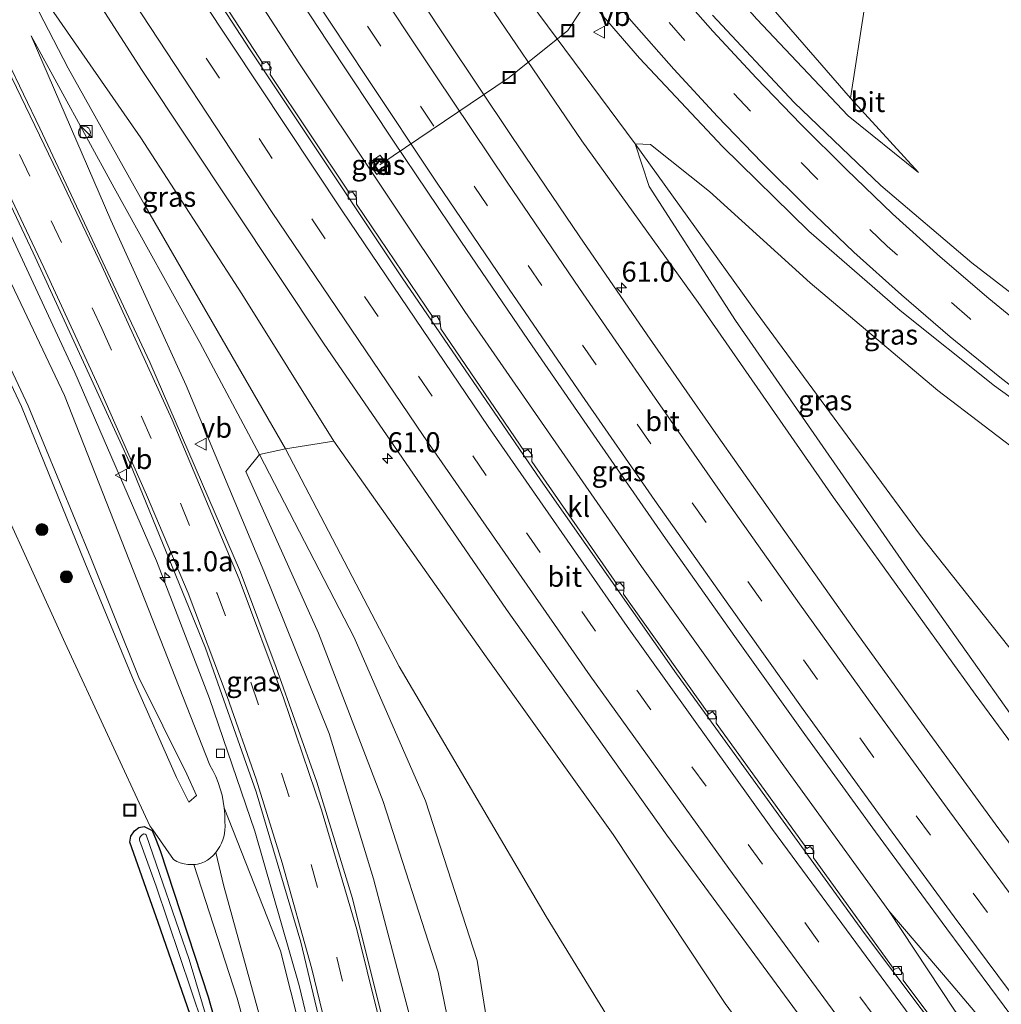
# Model space of a CAD drawing. Units: metres. Extents: x 239999 to 250004, y 472266 to 475000.
# Drawn here: x 248754 to 248877, y 473230 to 473353 of the extents above; entities that cross this region are included whole.
import ezdxf
from ezdxf.enums import TextEntityAlignment as Align

# ---------------------------------------------------------------- set-up
doc = ezdxf.new("R2010")
doc.units = ezdxf.units.M
doc.linetypes.add('VW-3-9_STREEP', pattern=[12, 3, -9])
doc.layers.get('0').update_dxf_attribs({"lineweight": 25})
for name, color, linetype, lineweight in [('B-ME-AL-OVERIG-L-B1', 7, 'Continuous', 18), ('B-ME-AM-KILOMETR-S-B1', 7, 'Continuous', 18), ('B-ME-BV-GELEIDECONSTRUCTIE-GELEIDERAIL-L-B1', 213, 'BV-GELEIDERAIL', 18), ('B-ME-GR-BOOM-GV-B6', 93, 'Continuous', 18), ('B-ME-GR-BOOM-S-B1', 93, 'Continuous', 18), ('B-ME-GW-INSTEEKWATERGANG-L-B1', 10, 'Continuous', 25), ('B-ME-GW-KRUINLIJN-L-B1', 93, 'Continuous', 18), ('B-ME-GW-TEENLIJN-L-B1', 93, 'Continuous', 18), ('B-ME-IE-GRASLAND-GV-B6', 93, 'Continuous', 18), ('B-ME-IE-INRICHTINGSELEMENT-S-B1', 253, 'Continuous', 18), ('B-ME-OG-WATER-GV-B6', 153, 'Continuous', 18), ('B-ME-VH-VERH_SOORT-BITUMEN-GV-B6', 8, 'IE-TERREINAFSCHEIDING-NATUURLIJK-HOUTWAL', 18), ('B-ME-VH-VERH_SOORT-KLINKERS-GV-B6', 8, 'IE-TERREINAFSCHEIDING-NATUURLIJK-HOUTWAL', 18), ('B-ME-VV-KOLK-S-B1', 8, 'Continuous', 18), ('B-ME-VW-MARKERING-39STREEP-015-L-B1', 255, 'VW-3-9_STREEP', 18), ('B-ME-VW-MARKERING-STREEP-015-L-B1', 7, 'Continuous', 18), ('B-ME-VW-MEUBILAIR_WEGMEUBILAIR-VERKEERSBORD-S-B1', 8, 'Continuous', 18)]:
    doc.layers.add(name, color=color, linetype=linetype, lineweight=lineweight)
doc.styles.add('NLCS-ISO', font='NLCS-ISO.TTF')
doc.linetypes.add('BV-GELEIDERAIL', pattern='A,10,-3,[108,NLCS.SHX,S=1,R=0,X=0,Y=0],-3', length=16)
doc.linetypes.add('IE-TERREINAFSCHEIDING-NATUURLIJK-HOUTWAL', pattern='A,7,-1.5,[67,NLCS.SHX,S=0.75,R=45,X=0,Y=0],-1.5,7,-1.5,[70,NLCS.SHX,S=0.75,R=0,X=0,Y=0],-1.5', length=20)

# ---------------------------------------------------------------- blocks, each defined once
blk = doc.blocks.new('kast')
blk.add_line((-0.75, -0.75), (0.75, 0.75))
blk.add_lwpolyline([(-0.75, 0.75), (0.75, 0.75), (0.75, -0.75), (-0.75, -0.75)], close=True)
blk = doc.blocks.new('put')
for p, q in [((0.75, 0.75), (-0.75, 0.75)), ((-0.75, 0.75), (-0.75, -0.75)), ((0.75, -0.75), (0.75, 0.75)), ((-0.75, -0.75), (0.75, -0.75))]:
    blk.add_line(p, q)
blk.add_lwpolyline([(-0.625, 0.625), (0.625, 0.625), (0.625, -0.625), (-0.625, -0.625)], close=True)
blk = doc.blocks.new('verkeersbord')
for p, q in [((0, 0.75), (-0.75, -0.625)), ((0.75, -0.625), (0, 0.75)), ((-0.75, -0.625), (0.75, -0.625))]:
    blk.add_line(p, q)
blk = doc.blocks.new('dtb')
blk.add_circle((0, 0), 0.75)
blk = doc.blocks.new('boom')
blk.add_hatch(color=256).paths.add_polyline_path([(-0.75, 0, 1), (0.75, 0, 1)])
blk.add_circle((0, 0), 0.75)
blk = doc.blocks.new('hecto')
for p, q in [((0, 0.625), (-0.625, 0)), ((0, -0.625), (0, 0.625)), ((-0.625, 0), (0.625, 0)), ((0.625, 0), (0, -0.625))]:
    blk.add_line(p, q)
blk = doc.blocks.new('kolk')
blk.add_lwpolyline([(-0.5, -0.5), (0.5, -0.5), (0.5, 0.5), (-0.5, 0.5)], close=True)

msp = doc.modelspace()

# ---------------------------------------------------------------- linework, layer by layer
at = {"layer": 'B-ME-AL-OVERIG-L-B1'}
msp.add_polyline3d([(248799.408, 473334.388, 23.721), (248815.549, 473345.315, 23.413), (248822.87, 473351.139, 20.654), (248853.679, 473397.758, 18.694)], dxfattribs=at)
at = {"layer": 'B-ME-BV-GELEIDECONSTRUCTIE-GELEIDERAIL-L-B1'}
for points in [[(248862.9413, 473241.3392, 25.954), (248849.8442, 473259.4256, 25.699), (248832.0601, 473284.2915, 25.3335), (248810.0155, 473316.1186, 24.7215), (248789.308, 473347.1072, 24.3645), (248768.2216, 473379.6678, 23.7355), (248746.9684, 473413.4334, 23.37), (248737.1737, 473429.4554, 23.087)], [(248714.8017, 473406.2804, 23.3417), (248725.4539, 473384.3524, 23.6477), (248736.9184, 473360.3119, 23.8092), (248749.5786, 473333.7255, 23.8262), (248761.389, 473308.4824, 23.8092), (248771.5668, 473285.0063, 23.8432), (248778.1794, 473267.8351, 23.5372), (248783.8457, 473251.2821, 23.5117), (248789.3526, 473232.0337, 23.2907), (248792.2896, 473219.8733, 22.8572), (248799.1081, 473182.4207, 22.4237), (248801.3888, 473163.9546, 21.9392), (248802.5217, 473147.3697, 21.5567)], [(248925.812, 473167.1269, 26.6496), (248918.7535, 473175.3808, 26.702), (248911.9685, 473183.786, 26.5575), (248903.317, 473193.8329, 26.5235), (248893.89, 473205.1708, 26.311), (248881.8128, 473219.1055, 26.0985), (248870.7238, 473232.2407, 26.0645), (248862.9413, 473241.3392, 25.954), (248871.0541, 473229.0674, 26.005), (248882.3635, 473212.6583, 26.124), (248891.4277, 473199.4365, 26.1665), (248902.1505, 473184.0865, 26.2855), (248910.6778, 473172.1382, 26.4555), (248921.8653, 473156.7749, 26.6441)]]:
    msp.add_polyline3d(points, dxfattribs=at)
at = {"layer": 'B-ME-GR-BOOM-GV-B6'}
for points in [[(248717.42, 473364.3464, 19.9197), (248727.35, 473345.193, 20.173), (248748.331, 473300.584, 20.028), (248760.153, 473274.738, 20.065), (248770.741, 473251.959, 20.216), (248771.1058, 473251.4343, 20.168), (248771.0364, 473251.3747, 19.512)], [(248859.959, 473354.292, 19.323), (248858.141, 473342.698, 19.676), (248844.092, 473358.95, 19.612)], [(248943.765, 473196.897, 19.427), (248939.03, 473190.642, 21.61), (248936.134, 473191.056, 23.263), (248930.252, 473198.597, 23.544), (248910.148, 473223.129, 23.435), (248886.323, 473254.316, 23.122), (248865.213, 473284.097, 22.784), (248843.781, 473314.964, 22.322), (248833.04, 473331.69, 21.293), (248831.271, 473337.007, 20.878), (248846.38, 473316.041, 20.714), (248866.893, 473288.161, 20.637), (248898.046, 473248.92, 20.255), (248918.707, 473223.67, 20.179), (248938.518, 473201.705, 19.684), (248943.765, 473196.897, 19.427)], [(248918.707, 473223.67, 20.179), (248898.046, 473248.92, 20.255), (248866.893, 473288.161, 20.637), (248846.38, 473316.041, 20.714), (248831.271, 473337.007, 20.878), (248833.189, 473336.937, 20.758), (248840.56, 473331.064, 20.758), (248853.113, 473319.684, 20.533), (248869.027, 473306.23, 20.295), (248886.374, 473293.011, 20.066), (248887.248, 473291.67, 20.062), (248887.601, 473289.771, 20.058), (248883.121, 473280.391, 20.082), (248882.988, 473279.591, 20.082), (248883.236, 473278.553, 20.082), (248896.595, 473263.441, 19.869), (248915.345, 473239.839, 19.612), (248916.248, 473239.283, 19.58), (248918.921, 473240.036, 19.568), (248925.838, 473251.08, 19.315), (248929.028, 473248.125, 19.214), (248946.849, 473231.449, 19.343), (248947.748, 473230.283, 19.355), (248947.8, 473229.665, 19.379)], [(248815.043, 473213.312, 20.456), (248811.579, 473235.15, 20.235), (248805.122, 473255.065, 20.762), (248796.242, 473275.447, 21.341), (248784.392, 473298.285, 22.193), (248787.646, 473298.985, 22.229), (248801.848, 473271.825, 20.959), (248820.188, 473240.616, 20.279), (248841.655, 473205.647, 20.263)], [(248903.556, 473135.532, 21.791), (248904.108, 473130.911, 20.332), (248897.419, 473135.849, 20.372), (248889.924, 473143.112, 20.364), (248880.19, 473153.649, 20.235), (248870.205, 473164.862, 20.203), (248858.415, 473180.357, 20.179), (248841.655, 473205.647, 20.263), (248820.188, 473240.616, 20.279), (248801.848, 473271.825, 20.959), (248787.646, 473298.985, 22.229), (248793.679, 473299.916, 24.039), (248812.7, 473273.039, 24.642), (248828.543, 473250.853, 25.032), (248842.529, 473229.757, 25.285), (248860.608, 473205.113, 25.462), (248877.868, 473183.122, 25.651), (248891.347, 473165.39, 25.848), (248906.592, 473146.021, 26.069), (248905.936, 473139.818, 23.801), (248903.556, 473135.532, 21.791)], [(248828.123, 473118, 20.239), (248822.071, 473134.565, 20.625), (248817.562, 473152, 21.192), (248813.762, 473169.316, 21.57), (248811.371, 473189.401, 21.9), (248810.336, 473204.458, 21.815), (248809.805, 473218.424, 21.55), (248806.718, 473233.667, 21.53), (248799.831, 473254.968, 21.936), (248791.758, 473275.994, 22.362), (248782.719, 473296.163, 22.467), (248784.392, 473298.285, 22.193), (248796.242, 473275.447, 21.341), (248805.122, 473255.065, 20.762), (248811.579, 473235.15, 20.235), (248815.043, 473213.312, 20.456), (248818.176, 473186.33, 20.308), (248821.885, 473160.352, 20.155), (248823.348, 473141.078, 20.32), (248828.123, 473118, 20.239)], [(248771.0364, 473251.3747, 19.512), (248770.038, 473251.8693, 19.5237), (248769.3468, 473251.7243, 19.5235), (248768.7939, 473251.3236, 19.5235), (248768.3653, 473250.6605, 19.523), (248768.2269, 473249.9023, 19.5227), (248771.776, 473239.88, 19.52), (248776.107, 473227.458, 19.52)], [(248776.2357, 473247.1219, 19.989), (248776.4318, 473247.1341, 20.0008), (248776.6667, 473247.1692, 20.015), (248777.122, 473247.28, 20.0432), (248777.5454, 473247.4445, 20.1375), (248777.9365, 473247.6651, 20.2992), (248778.3002, 473247.9369, 20.4627), (248778.6357, 473248.252, 20.6284), (248778.9416, 473248.6023, 20.7959), (248779.941, 473244.422, 20.348), (248785.657, 473223.754, 20.376), (248790.808, 473203.219, 20.388), (248794.742, 473180.092, 20.36), (248797.432, 473160.712, 20.179), (248798.299, 473152.699, 20.131), (248797.018, 473151.589, 19.66), (248794.582, 473167.64, 19.568), (248790.904, 473192.739, 19.624), (248786.496, 473212.788, 19.709), (248781.615, 473230.453, 19.849), (248776.2357, 473247.1219, 19.989)]]:
    msp.add_polyline3d(points, dxfattribs=at)
at = {"layer": 'B-ME-GW-INSTEEKWATERGANG-L-B1'}
for points in [[(248776.107, 473227.458, 19.52), (248771.776, 473239.88, 19.52), (248768.2269, 473249.9023, 19.5227), (248768.3653, 473250.6605, 19.523), (248768.7939, 473251.3236, 19.5235), (248769.3468, 473251.7243, 19.5235), (248770.038, 473251.8693, 19.5237), (248771.0364, 473251.3747, 19.512)], [(248771.0364, 473251.3747, 19.512), (248771.507, 473250.1687, 19.512), (248772.022, 473248.849, 19.512), (248778.012, 473230.624, 19.556), (248782.236, 473215.495, 19.556)]]:
    msp.add_polyline3d(points, dxfattribs=at)
at = {"layer": 'B-ME-GW-KRUINLIJN-L-B1'}
for points in [[(248763.886, 473461.003, 21.731), (248776.1373, 473443.8992, 21.7), (248777.4214, 473442.1344, 21.7), (248784.167, 473432.718, 21.538), (248801.153, 473409.48, 21.2), (248816.249, 473389.122, 21.063), (248832.539, 473368.395, 20.501), (248846.448, 473352.564, 20.235), (248857.852, 473340.496, 20.002), (248866.614, 473333.465, 19.801)], [(248930.218, 473184.173, 25.536), (248931.762, 473187.118, 25.534), (248931.904, 473189.85, 25.409), (248930.918, 473192.603, 25.345), (248927.133, 473197.606, 25.245), (248908.737, 473220.898, 24.698), (248889.287, 473247.182, 24.332), (248873.721, 473268.368, 24.099), (248856.019, 473292.92, 23.837), (248839.133, 473317.209, 23.516), (248824.632, 473337.381, 23.222), (248810.374, 473358.404, 22.993), (248795.688, 473380.495, 22.708), (248784.67, 473397.923, 22.45), (248776.814, 473410.037, 22.338), (248765.106, 473428.826, 22.085)], [(248708.8788, 473399.6441, 25.133), (248713.514, 473390.684, 25.246), (248734.625, 473348.864, 25.569), (248755.541, 473304.35, 25.422), (248763.37, 473285.368, 24.918), (248769.353, 473270.451, 24.98), (248775.331, 473258.377, 24.296), (248776.55, 473255.745, 23.788), (248775.572, 473254.878, 23.807), (248774.036, 473257.989, 24.28), (248768.699, 473270.127, 24.714), (248762.62, 473284.805, 24.827), (248754.718, 473304.239, 25.38), (248733.951, 473348.213, 25.554), (248712.673, 473390.825, 25.286), (248708.3238, 473399.1872, 25.1781)], [(248793.679, 473299.916, 24.039), (248782.198, 473318.302, 23.906), (248769.61, 473337.768, 23.584), (248758.394, 473353.941, 23.439), (248752.589, 473361.846, 23.299)], [(248755.912, 473350.508, 23.158), (248765.88, 473327.507, 23.311), (248775.257, 473306.878, 23.319), (248784.935, 473283.722, 23.275), (248793.106, 473263.452, 23.09), (248798.648, 473245.314, 22.905), (248804.746, 473222.183, 22.583), (248808.198, 473204.496, 22.265), (248811.371, 473189.401, 21.9)], [(248780.0076, 473254.1696, 22.5738), (248787.033, 473236.36, 22.471), (248792.199, 473215.89, 22.237), (248795.979, 473195.118, 21.932), (248798.432, 473175.49, 21.674), (248800.751, 473156.315, 21.369), (248802.759, 473142.022, 21.329), (248802.75, 473137.382, 21.208)]]:
    msp.add_polyline3d(points, dxfattribs=at)
at = {"layer": 'B-ME-GW-TEENLIJN-L-B1'}
msp.add_line((248866.614, 473333.465, 19.801), (248858.141, 473342.698, 19.676), dxfattribs=at)
for points in [[(248765.106, 473428.826, 22.085), (248782.236, 473405.537, 21.851), (248798.181, 473381.813, 21.377), (248814.92, 473359.055, 21.18), (248831.271, 473337.007, 20.878), (248846.38, 473316.041, 20.714), (248866.893, 473288.161, 20.637), (248898.046, 473248.92, 20.255), (248918.707, 473223.67, 20.179), (248938.518, 473201.705, 19.684), (248943.765, 473196.897, 19.427), (248944.877, 473194.883, 19.379), (248944.423, 473191.728, 19.375), (248939.766, 473181.232, 19.339)], [(248752.589, 473361.846, 23.299), (248760.525, 473346.449, 23.045), (248770.151, 473329.28, 22.84), (248787.646, 473298.985, 22.229)], [(248738.661, 473350.658, 23.304), (248760.098, 473305.631, 22.921), (248778.2, 473259.529, 22.742), (248778.5969, 473258.8253, 22.7182), (248778.9498, 473258.0934, 22.6942), (248779.2575, 473257.3378, 22.6701), (248779.5185, 473256.563, 22.646), (248779.7314, 473255.7737, 22.6219), (248779.8949, 473254.9744, 22.5978), (248780.0076, 473254.1696, 22.5738), (248780.068, 473253.364, 22.55), (248780.1037, 473252.5064, 22.2558), (248780.1091, 473251.8575, 22.0334), (248780.0895, 473251.4279, 21.8859), (248780.0433, 473251.004, 21.7397), (248779.9633, 473250.5888, 21.5948), (248779.8427, 473250.1854, 21.4504), (248779.672, 473249.7836, 21.2969), (248779.4609, 473249.3762, 21.1317), (248779.2171, 473248.9797, 20.9641), (248778.9416, 473248.6023, 20.7959), (248778.6357, 473248.252, 20.6284), (248778.3002, 473247.9369, 20.4627), (248777.9365, 473247.6651, 20.2992), (248777.5454, 473247.4445, 20.1375), (248777.122, 473247.28, 20.0432), (248776.6667, 473247.1692, 20.015), (248776.4318, 473247.1341, 20.0008), (248775.953, 473247.1042, 19.972), (248775.4701, 473247.1269, 19.943), (248774.9925, 473247.2014, 19.914), (248774.5294, 473247.3267, 19.8852), (248774.0901, 473247.5019, 19.8568), (248773.684, 473247.726, 19.829), (248771.1058, 473251.4343, 20.168), (248770.741, 473251.959, 20.216), (248760.153, 473274.738, 20.065), (248748.331, 473300.584, 20.028)], [(248784.392, 473298.285, 22.193), (248776.948, 473312.232, 22.716), (248766.295, 473331.517, 22.909), (248755.912, 473350.508, 23.158)], [(248904.108, 473130.911, 20.332), (248897.419, 473135.849, 20.372), (248889.924, 473143.112, 20.364), (248880.19, 473153.649, 20.235), (248870.205, 473164.862, 20.203), (248858.415, 473180.357, 20.179), (248841.655, 473205.647, 20.263), (248820.188, 473240.616, 20.279), (248801.848, 473271.825, 20.959), (248787.646, 473298.985, 22.229)], [(248784.392, 473298.285, 22.193), (248796.242, 473275.447, 21.341), (248805.122, 473255.065, 20.762), (248811.579, 473235.15, 20.235), (248815.043, 473213.312, 20.456), (248818.176, 473186.33, 20.308), (248821.885, 473160.352, 20.155), (248823.348, 473141.078, 20.32), (248828.123, 473118, 20.239)], [(248802.75, 473137.382, 21.208), (248799.165, 473145.848, 20.163), (248797.018, 473151.589, 19.66), (248794.582, 473167.64, 19.568), (248790.904, 473192.739, 19.624), (248786.496, 473212.788, 19.709), (248781.615, 473230.453, 19.849), (248776.2357, 473247.1219, 19.989)]]:
    msp.add_polyline3d(points, dxfattribs=at)
at = {"layer": 'B-ME-IE-GRASLAND-GV-B6'}
for points in [[(248767.523, 473463.003, 19.403), (248775.679, 473451.641, 19.391), (248787.947, 473434.334, 19.419), (248797.03, 473421.778, 19.391), (248804.214, 473411.548, 19.347), (248818.11, 473393.065, 19.427), (248831.258, 473375.153, 19.6), (248844.092, 473358.95, 19.612), (248858.141, 473342.698, 19.676), (248866.614, 473333.465, 19.801), (248857.852, 473340.496, 20.002), (248846.448, 473352.564, 20.235), (248832.539, 473368.395, 20.501), (248816.249, 473389.122, 21.063), (248801.153, 473409.48, 21.2), (248784.167, 473432.718, 21.538), (248777.4214, 473442.1344, 21.7), (248778.3159, 473442.7945, 21.7), (248777.0458, 473444.5238, 21.7), (248776.1373, 473443.8992, 21.7), (248763.886, 473461.003, 21.731), (248767.523, 473463.003, 19.403)], [(248708.8788, 473399.6441, 25.133), (248713.514, 473390.684, 25.246), (248734.625, 473348.864, 25.569), (248755.541, 473304.35, 25.422), (248763.37, 473285.368, 24.918), (248769.353, 473270.451, 24.98), (248775.331, 473258.377, 24.296), (248776.55, 473255.745, 23.788), (248775.572, 473254.878, 23.807), (248774.036, 473257.989, 24.28), (248768.699, 473270.127, 24.714), (248762.62, 473284.805, 24.827), (248754.718, 473304.239, 25.38), (248733.951, 473348.213, 25.554), (248712.673, 473390.825, 25.286), (248708.3238, 473399.1872, 25.1781), (248708.8788, 473399.6441, 25.133)], [(248712.673, 473390.825, 25.286), (248733.951, 473348.213, 25.554), (248754.718, 473304.239, 25.38), (248762.62, 473284.805, 24.827), (248768.699, 473270.127, 24.714), (248774.036, 473257.989, 24.28), (248775.572, 473254.878, 23.807), (248776.55, 473255.745, 23.788), (248775.331, 473258.377, 24.296), (248769.353, 473270.451, 24.98), (248763.37, 473285.368, 24.918), (248755.541, 473304.35, 25.422), (248734.625, 473348.864, 25.569), (248713.514, 473390.684, 25.246)], [(248748.485, 473379.243, 23.299), (248769.785, 473346.158, 23.91), (248792.394, 473312.168, 24.469), (248815.223, 473278.926, 24.939), (248835.231, 473250.762, 25.329), (248854.636, 473224.356, 25.679)], [(248894.1209, 473228.1935, 25.3193), (248885.0985, 473240.1588, 25.198), (248876.2003, 473252.201, 25.0651), (248867.3722, 473264.2992, 24.9404), (248858.6167, 473276.4485, 24.7877), (248849.9372, 473288.6507, 24.617), (248841.3279, 473300.9059, 24.4313), (248832.7789, 473313.2076, 24.2203), (248824.3027, 473325.5482, 24.0072), (248815.9007, 473337.9484, 23.8111), (248807.569, 473350.3894, 23.6133), (248799.3183, 473362.8836, 23.4138)], [(248752.589, 473361.846, 23.299), (248760.525, 473346.449, 23.045), (248770.151, 473329.28, 22.84), (248787.646, 473298.985, 22.229), (248784.392, 473298.285, 22.193), (248776.948, 473312.232, 22.716), (248766.295, 473331.517, 22.909), (248755.912, 473350.508, 23.158), (248765.88, 473327.507, 23.311), (248775.257, 473306.878, 23.319), (248784.935, 473283.722, 23.275), (248793.106, 473263.452, 23.09), (248798.648, 473245.314, 22.905), (248804.746, 473222.183, 22.583)], [(248752.589, 473361.846, 23.299), (248758.394, 473353.941, 23.439), (248769.61, 473337.768, 23.584), (248782.198, 473318.302, 23.906), (248793.679, 473299.916, 24.039), (248787.646, 473298.985, 22.229), (248770.151, 473329.28, 22.84), (248760.525, 473346.449, 23.045), (248752.589, 473361.846, 23.299)], [(248875.578, 473218.174, 25.514), (248864.716, 473232.67, 25.365), (248864.737, 473233.491, 25.365), (248864.132, 473234.289, 25.357), (248863.619, 473234.033, 25.341), (248853.548, 473247.968, 25.136), (248853.562, 473248.805, 25.16), (248853.134, 473249.367, 25.164), (248852.706, 473249.115, 25.164), (248841.404, 473264.763, 24.963), (248841.422, 473265.567, 24.959), (248840.943, 473266.194, 24.955), (248840.491, 473265.885, 24.955), (248829.845, 473280.859, 24.746), (248829.89, 473281.683, 24.706), (248829.429, 473282.249, 24.722), (248829.036, 473282.067, 24.726), (248818.396, 473297.4, 24.509), (248818.416, 473298.212, 24.517), (248817.91, 473298.896, 24.501), (248817.459, 473298.653, 24.485), (248807.043, 473313.958, 24.248), (248806.969, 473314.86, 24.248), (248806.524, 473315.562, 24.228), (248806.089, 473315.347, 24.228), (248796.5, 473329.511, 23.994), (248796.501, 473330.333, 24.015), (248796.027, 473331.043, 24.015), (248795.636, 473330.865, 24.01), (248785.759, 473345.665, 23.757), (248785.846, 473346.491, 23.753), (248785.323, 473347.244, 23.757), (248784.887, 473347.009, 23.757), (248774.748, 473362.536, 23.484)], [(248784.6052, 473362.3896, 23.5648), (248792.8501, 473349.8482, 23.758), (248801.1486, 473337.3436, 23.9614), (248809.5141, 473324.8808, 24.1684), (248817.9677, 473312.4788, 24.3754), (248826.4843, 473300.1228, 24.584), (248835.0615, 473287.8018, 24.792), (248843.735, 473275.5575, 24.976), (248852.4618, 473263.3441, 25.1304), (248861.2682, 473251.1884, 25.2654), (248870.1497, 473239.0876, 25.4016), (248879.1015, 473227.0522, 25.5281), (248888.1498, 473215.0778, 25.638), (248897.2315, 473203.1288, 25.7389), (248906.3306, 473191.2014, 25.8873), (248916.0899, 473179.7577, 25.9447), (248924.192, 473169.507, 26.015)], [(248800.666, 473224.213, 22.957), (248796.009, 473242.872, 23.154), (248791.569, 473257.394, 23.279), (248786.484, 473271.676, 23.323), (248782.052, 473283.593, 23.415), (248770.734, 473309.777, 23.444), (248757.022, 473338.996, 23.44), (248746.787, 473360.233, 23.403)], [(248925.838, 473251.08, 19.315), (248918.921, 473240.036, 19.568), (248916.248, 473239.283, 19.58), (248915.345, 473239.839, 19.612), (248896.595, 473263.441, 19.869), (248883.236, 473278.553, 20.082), (248882.988, 473279.591, 20.082), (248883.121, 473280.391, 20.082), (248887.601, 473289.771, 20.058), (248887.248, 473291.67, 20.062), (248886.374, 473293.011, 20.066), (248869.027, 473306.23, 20.295), (248853.113, 473319.684, 20.533), (248840.56, 473331.064, 20.758), (248833.189, 473336.937, 20.758), (248831.271, 473337.007, 20.878), (248814.92, 473359.055, 21.18)], [(248814.92, 473359.055, 21.18), (248831.271, 473337.007, 20.878), (248833.04, 473331.69, 21.293), (248843.781, 473314.964, 22.322), (248865.213, 473284.097, 22.784), (248886.323, 473254.316, 23.122), (248910.148, 473223.129, 23.435), (248930.252, 473198.597, 23.544), (248936.134, 473191.056, 23.263), (248939.03, 473190.642, 21.61), (248943.765, 473196.897, 19.427), (248944.877, 473194.883, 19.379), (248944.423, 473191.728, 19.375), (248939.766, 473181.232, 19.339)], [(248821.9864, 473359.1467, 21.275), (248831.8428, 473347.7077, 21.0919), (248842.1786, 473336.699, 20.9148), (248852.9459, 473326.1395, 20.7363), (248864.3446, 473316.2435, 20.5611), (248876.1131, 473306.8297, 20.4091), (248888.3164, 473298.0521, 20.2613), (248900.9143, 473289.819, 20.122), (248913.9404, 473282.317, 19.9594), (248927.1796, 473275.2326, 19.8263), (248940.4617, 473268.2529, 19.765), (248953.8487, 473261.4821, 19.7233), (248956.0162, 473260.3634, 19.6946), (248956.0255, 473260.3829, 19.6941), (248957.975, 473259.414, 19.693), (248974.826, 473251.011, 19.697), (248974.911, 473250.944, 19.697), (248975.027, 473250.818, 19.697), (248972.294, 473243.675, 19.656), (248964.435, 473222.8014, 19.602)], [(248810.374, 473358.404, 22.993), (248824.632, 473337.381, 23.222), (248839.133, 473317.209, 23.516), (248856.019, 473292.92, 23.837), (248873.721, 473268.368, 24.099), (248889.287, 473247.182, 24.332), (248908.737, 473220.898, 24.698)], [(248939.766, 473181.232, 19.339), (248932.883, 473184.265, 24.4), (248931.281, 473184.896, 25.3), (248930.551, 473183.769, 25.31), (248930.218, 473184.173, 25.536), (248931.762, 473187.118, 25.534), (248931.904, 473189.85, 25.409), (248930.918, 473192.603, 25.345), (248927.133, 473197.606, 25.245), (248908.737, 473220.898, 24.698), (248889.287, 473247.182, 24.332), (248873.721, 473268.368, 24.099), (248856.019, 473292.92, 23.837), (248839.133, 473317.209, 23.516), (248824.632, 473337.381, 23.222), (248810.374, 473358.404, 22.993)], [(248846.448, 473352.564, 20.235), (248857.852, 473340.496, 20.002), (248866.614, 473333.465, 19.801), (248858.141, 473342.698, 19.676), (248859.959, 473354.292, 19.323)], [(248860.608, 473205.113, 25.462), (248842.529, 473229.757, 25.285), (248828.543, 473250.853, 25.032), (248812.7, 473273.039, 24.642), (248793.679, 473299.916, 24.039), (248782.198, 473318.302, 23.906), (248769.61, 473337.768, 23.584), (248758.394, 473353.941, 23.439)], [(248960.9211, 473269.6677, 19.4067), (248960.5135, 473269.7549, 19.4586), (248958.9359, 473270.4202, 19.4711), (248958.1931, 473270.7673, 19.4752), (248956.1988, 473271.6993, 19.4861), (248948.9009, 473275.3818, 19.5141), (248935.7965, 473282.068, 19.4988), (248922.7289, 473289.1342, 19.5054), (248909.7836, 473296.6165, 19.6088), (248897.192, 473304.5123, 19.731), (248885.0768, 473313.0964, 19.8423), (248873.2868, 473322.1664, 20.0264), (248861.9235, 473331.8072, 20.1951), (248851.1375, 473342.1589, 20.3955), (248840.9412, 473353.079, 20.6077)], [(248738.661, 473350.658, 23.304), (248760.098, 473305.631, 22.921), (248778.2, 473259.529, 22.742), (248778.5969, 473258.8253, 22.7182), (248778.9498, 473258.0934, 22.6942), (248779.2575, 473257.3378, 22.6701), (248779.5185, 473256.563, 22.646), (248779.7314, 473255.7737, 22.6219), (248779.8949, 473254.9744, 22.5978), (248780.0076, 473254.1696, 22.5738), (248780.068, 473253.364, 22.55), (248780.1037, 473252.5064, 22.2558), (248780.1091, 473251.8575, 22.0334), (248780.0895, 473251.4279, 21.8859), (248780.0433, 473251.004, 21.7397), (248779.9633, 473250.5888, 21.5948), (248779.8427, 473250.1854, 21.4504), (248779.672, 473249.7836, 21.2969), (248779.4609, 473249.3762, 21.1317), (248779.2171, 473248.9797, 20.9641), (248778.9416, 473248.6023, 20.7959), (248778.6357, 473248.252, 20.6284), (248778.3002, 473247.9369, 20.4627), (248777.9365, 473247.6651, 20.2992), (248777.5454, 473247.4445, 20.1375), (248777.122, 473247.28, 20.0432), (248776.6667, 473247.1692, 20.015), (248776.4318, 473247.1341, 20.0008), (248776.2357, 473247.1219, 19.989), (248775.953, 473247.1042, 19.972), (248775.4701, 473247.1269, 19.943), (248774.9925, 473247.2014, 19.914), (248774.5294, 473247.3267, 19.8852), (248774.0901, 473247.5019, 19.8568), (248773.684, 473247.726, 19.829), (248771.1058, 473251.4343, 20.168), (248770.741, 473251.959, 20.216), (248760.153, 473274.738, 20.065), (248748.331, 473300.584, 20.028)], [(248792.199, 473215.89, 22.237), (248787.033, 473236.36, 22.471), (248780.0076, 473254.1696, 22.5738), (248779.8949, 473254.9744, 22.5978), (248779.7314, 473255.7737, 22.6219), (248779.5185, 473256.563, 22.646), (248779.2575, 473257.3378, 22.6701), (248778.9498, 473258.0934, 22.6942), (248778.5969, 473258.8253, 22.7182), (248778.2, 473259.529, 22.742), (248760.098, 473305.631, 22.921), (248738.661, 473350.658, 23.304)], [(248755.912, 473350.508, 23.158), (248766.295, 473331.517, 22.909), (248776.948, 473312.232, 22.716), (248784.392, 473298.285, 22.193), (248782.719, 473296.163, 22.467), (248791.758, 473275.994, 22.362), (248799.831, 473254.968, 21.936), (248806.718, 473233.667, 21.53), (248809.805, 473218.424, 21.55), (248810.336, 473204.458, 21.815), (248811.371, 473189.401, 21.9), (248808.198, 473204.496, 22.265), (248804.746, 473222.183, 22.583), (248798.648, 473245.314, 22.905), (248793.106, 473263.452, 23.09), (248784.935, 473283.722, 23.275), (248775.257, 473306.878, 23.319), (248765.88, 473327.507, 23.311), (248755.912, 473350.508, 23.158)], [(248743.584, 473350.039, 23.243), (248756.149, 473323.444, 23.255), (248768.221, 473297.206, 23.259), (248777.672, 473274.125, 23.038), (248783.985, 473256.195, 22.921), (248789.587, 473237.431, 22.704), (248794.86, 473215.313, 22.483)], [(248799.485, 473335.603, 23.749), (248798.031, 473334.609, 23.688), (248799.038, 473333.202, 23.695), (248800.47, 473334.227, 23.749), (248799.485, 473335.603, 23.749)], [(248785.657, 473223.754, 20.376), (248779.941, 473244.422, 20.348), (248778.9416, 473248.6023, 20.7959), (248779.2171, 473248.9797, 20.9641), (248779.4609, 473249.3762, 21.1317), (248779.672, 473249.7836, 21.2969), (248779.8427, 473250.1854, 21.4504), (248779.9633, 473250.5888, 21.5948), (248780.0433, 473251.004, 21.7397), (248780.0895, 473251.4279, 21.8859), (248780.1091, 473251.8575, 22.0334), (248780.1037, 473252.5064, 22.2558), (248780.068, 473253.364, 22.55), (248780.0076, 473254.1696, 22.5738), (248787.033, 473236.36, 22.471), (248792.199, 473215.89, 22.237)], [(248776.107, 473227.458, 19.52), (248771.776, 473239.88, 19.52), (248768.2269, 473249.9023, 19.5227), (248768.3653, 473250.6605, 19.523), (248768.7939, 473251.3236, 19.5235), (248769.3468, 473251.7243, 19.5235), (248770.038, 473251.8693, 19.5237), (248771.0364, 473251.3747, 19.512), (248771.507, 473250.1687, 19.512), (248772.022, 473248.849, 19.512), (248778.012, 473230.624, 19.556), (248782.236, 473215.495, 19.556)], [(248778.943, 473224.136, 19.089), (248775.63, 473235.272, 19.089), (248770.2613, 473250.8031, 19.089), (248770.1487, 473250.9136, 19.089), (248769.9884, 473250.9287, 19.089), (248769.7809, 473250.8151, 19.089), (248769.5621, 473250.6116, 19.089), (248769.429, 473250.3862, 19.089), (248769.4185, 473250.1538, 19.089), (248771.51, 473244.409, 19.089), (248777.343, 473227.137, 19.089)], [(248771.0364, 473251.3747, 19.512), (248771.1058, 473251.4343, 20.168), (248773.684, 473247.726, 19.829), (248774.0901, 473247.5019, 19.8568), (248774.5294, 473247.3267, 19.8852), (248774.9925, 473247.2014, 19.914), (248775.4701, 473247.1269, 19.943), (248775.953, 473247.1042, 19.972), (248776.2357, 473247.1219, 19.989), (248781.615, 473230.453, 19.849), (248786.496, 473212.788, 19.709)], [(248782.236, 473215.495, 19.556), (248778.012, 473230.624, 19.556), (248772.022, 473248.849, 19.512), (248771.507, 473250.1687, 19.512), (248771.0364, 473251.3747, 19.512)]]:
    msp.add_polyline3d(points, dxfattribs=at)
at = {"layer": 'B-ME-OG-WATER-GV-B6'}
msp.add_polyline3d([(248777.343, 473227.137, 19.089), (248771.51, 473244.409, 19.089), (248769.4185, 473250.1538, 19.089), (248769.429, 473250.3862, 19.089), (248769.5621, 473250.6116, 19.089), (248769.7809, 473250.8151, 19.089), (248769.9884, 473250.9287, 19.089), (248770.1487, 473250.9136, 19.089), (248770.2613, 473250.8031, 19.089), (248775.63, 473235.272, 19.089), (248778.943, 473224.136, 19.089)], dxfattribs=at)
at = {"layer": 'B-ME-VH-VERH_SOORT-BITUMEN-GV-B6'}
for points in [[(248854.636, 473224.356, 25.679), (248835.231, 473250.762, 25.329), (248815.223, 473278.926, 24.939), (248792.394, 473312.168, 24.469), (248769.785, 473346.158, 23.91), (248748.485, 473379.243, 23.299)], [(248875.6241, 473026.2113, 20.3077), (248874.2657, 473027.2876, 20.2341), (248867.679, 473032.545, 20.239), (248858.851, 473039.777, 20.276), (248848.288, 473048.894, 20.352), (248838.902, 473057.648, 20.473), (248829.851, 473068.455, 20.714), (248822.716, 473079.633, 20.891), (248814.791, 473095.916, 21.059), (248810.196, 473107.983, 21.22), (248808.196, 473114.958, 21.329), (248807.001, 473123.264, 21.385), (248805.876, 473133.331, 21.409), (248804.268, 473150.183, 21.522), (248802.108, 473170.915, 21.843), (248798.956, 473193.597, 22.117), (248794.86, 473215.313, 22.483), (248789.587, 473237.431, 22.704), (248783.985, 473256.195, 22.921), (248777.672, 473274.125, 23.038), (248768.221, 473297.206, 23.259), (248756.149, 473323.444, 23.255), (248743.584, 473350.039, 23.243), (248730.344, 473377.855, 23.198)], [(248767.492, 473372.986, 23.343), (248783.225, 473348.759, 23.673), (248802.202, 473320.317, 24.147), (248819.49, 473295.109, 24.533), (248836.445, 473270.914, 24.919), (248859.914, 473238.513, 25.313), (248888.174, 473200.906, 25.675)], [(248799.3183, 473362.8836, 23.4138), (248807.569, 473350.3894, 23.6133), (248815.9007, 473337.9484, 23.8111), (248824.3027, 473325.5482, 24.0072), (248832.7789, 473313.2076, 24.2203), (248841.3279, 473300.9059, 24.4313), (248849.9372, 473288.6507, 24.617), (248858.6167, 473276.4485, 24.7877), (248867.3722, 473264.2992, 24.9404), (248876.2003, 473252.201, 25.0651), (248885.0985, 473240.1588, 25.198), (248894.1209, 473228.1935, 25.3193)], [(248879.1015, 473227.0522, 25.5281), (248870.1497, 473239.0876, 25.4016), (248861.2682, 473251.1884, 25.2654), (248852.4618, 473263.3441, 25.1304), (248843.735, 473275.5575, 24.976), (248835.0615, 473287.8018, 24.792), (248826.4843, 473300.1228, 24.584), (248817.9677, 473312.4788, 24.3754), (248809.5141, 473324.8808, 24.1684), (248801.1486, 473337.3436, 23.9614), (248792.8501, 473349.8482, 23.758), (248784.6052, 473362.3896, 23.5648)], [(248746.787, 473360.233, 23.403), (248757.022, 473338.996, 23.44), (248770.734, 473309.777, 23.444), (248782.052, 473283.593, 23.415), (248786.484, 473271.676, 23.323), (248791.569, 473257.394, 23.279), (248796.009, 473242.872, 23.154), (248800.666, 473224.213, 22.957)], [(248975.027, 473250.818, 19.697), (248974.911, 473250.944, 19.697), (248974.826, 473251.011, 19.697), (248957.975, 473259.414, 19.693), (248956.0255, 473260.3829, 19.6941), (248956.0162, 473260.3634, 19.6946), (248953.8487, 473261.4821, 19.7233), (248940.4617, 473268.2529, 19.765), (248927.1796, 473275.2326, 19.8263), (248913.9404, 473282.317, 19.9594), (248900.9143, 473289.819, 20.122), (248888.3164, 473298.0521, 20.2613), (248876.1131, 473306.8297, 20.4091), (248864.3446, 473316.2435, 20.5611), (248852.9459, 473326.1395, 20.7363), (248842.1786, 473336.699, 20.9148), (248831.8428, 473347.7077, 21.0919), (248821.9864, 473359.1467, 21.275)], [(248840.9412, 473353.079, 20.6077), (248851.1375, 473342.1589, 20.3955), (248861.9235, 473331.8072, 20.1951), (248873.2868, 473322.1664, 20.0264), (248885.0768, 473313.0964, 19.8423)]]:
    msp.add_polyline3d(points, dxfattribs=at)
at = {"layer": 'B-ME-VH-VERH_SOORT-KLINKERS-GV-B6'}
for points in [[(248920.087, 473160.769, 26.157), (248919.9, 473160.615, 26.148), (248913.513, 473168.192, 25.924), (248888.174, 473200.906, 25.675), (248859.914, 473238.513, 25.313), (248836.445, 473270.914, 24.919), (248819.49, 473295.109, 24.533), (248802.202, 473320.317, 24.147), (248783.225, 473348.759, 23.673), (248767.492, 473372.986, 23.343)], [(248774.748, 473362.536, 23.484), (248784.887, 473347.009, 23.757), (248785.323, 473347.244, 23.757), (248785.846, 473346.491, 23.753), (248785.759, 473345.665, 23.757), (248795.636, 473330.865, 24.01), (248796.027, 473331.043, 24.015), (248796.501, 473330.333, 24.015), (248796.5, 473329.511, 23.994), (248806.089, 473315.347, 24.228), (248806.524, 473315.562, 24.228), (248806.969, 473314.86, 24.248), (248807.043, 473313.958, 24.248), (248817.459, 473298.653, 24.485), (248817.91, 473298.896, 24.501), (248818.416, 473298.212, 24.517), (248818.396, 473297.4, 24.509), (248829.036, 473282.067, 24.726), (248829.429, 473282.249, 24.722), (248829.89, 473281.683, 24.706), (248829.845, 473280.859, 24.746), (248840.491, 473265.885, 24.955), (248840.943, 473266.194, 24.955), (248841.422, 473265.567, 24.959), (248841.404, 473264.763, 24.963), (248852.706, 473249.115, 25.164), (248853.134, 473249.367, 25.164), (248853.562, 473248.805, 25.16), (248853.548, 473247.968, 25.136), (248863.619, 473234.033, 25.341), (248864.132, 473234.289, 25.357), (248864.737, 473233.491, 25.365), (248864.716, 473232.67, 25.365), (248875.578, 473218.174, 25.514)], [(248799.485, 473335.603, 23.749), (248800.47, 473334.227, 23.749), (248799.038, 473333.202, 23.695), (248798.031, 473334.609, 23.688), (248799.485, 473335.603, 23.749)]]:
    msp.add_polyline3d(points, dxfattribs=at)
at = {"layer": 'B-ME-VW-MARKERING-39STREEP-015-L-B1'}
for points in [[(248919.939, 473151.748, 26.182), (248903.069, 473173.048, 26.029), (248882.723, 473199.401, 25.832), (248854.19, 473237.442, 25.426), (248833.235, 473266.411, 25.072), (248812.698, 473295.639, 24.593), (248792.603, 473325.169, 24.135), (248766.328, 473365.061, 23.52), (248747.124, 473395.369, 23.122), (248730.527, 473422.304, 22.75)], [(248927.7, 473172.419, 25.886), (248926.2001, 473174.3432, 25.8883), (248918.759, 473183.7574, 25.8529), (248911.4021, 473193.2374, 25.7907), (248904.1037, 473202.7622, 25.6835), (248896.8381, 473212.3122, 25.5823), (248889.6036, 473221.8857, 25.4916), (248882.4012, 473231.4835, 25.4016), (248875.2361, 473241.1091, 25.3025), (248868.1122, 473250.7651, 25.1977), (248861.0523, 473260.4679, 25.0839), (248854.0357, 473270.2021, 24.9729), (248847.0691, 473279.9719, 24.8424), (248840.133, 473289.7632, 24.6972), (248833.2524, 473299.5933, 24.5375), (248826.4132, 473309.4521, 24.3665), (248819.6224, 473319.3445, 24.2025), (248812.876, 473329.2671, 24.036), (248806.1718, 473339.2183, 23.8755), (248799.5328, 473349.2131, 23.7094), (248792.9415, 473359.2395, 23.5506)], [(248957.6099, 473263.7381, 19.6176), (248942.4778, 473271.4249, 19.6593), (248931.7819, 473276.8651, 19.6816), (248921.2244, 473282.5679, 19.7406), (248910.8539, 473288.6039, 19.8472), (248900.6571, 473294.9284, 19.9517), (248890.7122, 473301.6421, 20.0415), (248882.5264, 473307.5794, 20.1208), (248873.02, 473315.2407, 20.2301), (248862.7372, 473324.2576, 20.3622), (248854.082, 473332.5677, 20.4917), (248845.6532, 473341.1073, 20.6423), (248837.4845, 473349.8954, 20.8036), (248829.6579, 473358.9895, 20.9666)], [(248749.2662, 473346.5208, 23.2445), (248758.428, 473327.4091, 23.321), (248764.7205, 473313.999, 23.2615), (248769.6721, 473303.0062, 23.2955), (248774.572, 473292.1984, 23.2955), (248779.1115, 473280.9317, 23.287), (248783.3166, 473269.8756, 23.1765), (248787.1846, 473258.4015, 23.066), (248790.8548, 473247.1277, 22.964), (248794.0731, 473235.4962, 22.8875), (248796.8849, 473224.0069, 22.7005)]]:
    msp.add_polyline3d(points, dxfattribs=at)
at = {"layer": 'B-ME-VW-MARKERING-STREEP-015-L-B1'}
for points in [[(248748.1921, 473436.9555, 22.4445), (248754.635, 473426.3313, 22.5822), (248763.0449, 473412.7208, 22.7518), (248771.5459, 473399.1672, 22.9287), (248780.1467, 473385.6769, 23.1205), (248788.8311, 473372.2404, 23.3205), (248797.5677, 473358.8377, 23.5205), (248806.3991, 473345.4975, 23.7349), (248815.3223, 473332.2186, 23.95), (248824.3177, 473318.9885, 24.1662), (248833.4108, 473305.8256, 24.3922), (248842.5682, 473292.7072, 24.6112), (248851.8032, 473279.6428, 24.8037), (248861.126, 473266.6406, 24.9673), (248870.5327, 473253.6988, 25.113), (248880.0189, 473240.815, 25.2513), (248889.5972, 473227.9994, 25.382), (248899.2232, 473215.2195, 25.5015), (248908.9311, 473202.502, 25.6431), (248918.6872, 473189.8211, 25.7515), (248929.264, 473176.394, 25.807)], [(248926.1719, 473168.6106, 25.9667), (248916.6061, 473180.6371, 25.9272), (248909.4214, 473189.8319, 25.8717), (248899.9586, 473202.2298, 25.7341), (248890.2709, 473214.963, 25.6155), (248880.6528, 473227.7489, 25.5014), (248871.1043, 473240.5866, 25.3664), (248861.6413, 473253.4874, 25.2233), (248852.2641, 473266.4507, 25.0762), (248842.979, 473279.4797, 24.9043), (248833.743, 473292.5432, 24.6995), (248824.6182, 473305.6842, 24.4734), (248815.5595, 473318.871, 24.2564), (248806.5867, 473332.1163, 24.0327), (248797.7086, 473345.4253, 23.8144), (248788.9052, 473358.784, 23.6014), (248780.1845, 473372.1971, 23.4095), (248771.5314, 473385.6537, 23.2034), (248762.9462, 473399.1541, 23.0235), (248754.487, 473412.7339, 22.8501), (248744.6831, 473428.7053, 22.6387), (248741.9984, 473433.1817, 22.5799)], [(248921.455, 473155.703, 26.129), (248907.443, 473173.416, 26.049), (248888.967, 473197.256, 25.82), (248867.465, 473225.653, 25.55), (248848.401, 473251.484, 25.18), (248830.275, 473276.824, 24.879), (248812.947, 473301.742, 24.461), (248794.738, 473328.681, 24.063), (248777.309, 473354.921, 23.584), (248762.279, 473378.156, 23.279), (248750.597, 473396.685, 23.078), (248732.93, 473425.335, 22.676)], [(248728.065, 473419.199, 22.825), (248746.433, 473389.582, 23.194), (248766.717, 473357.761, 23.693), (248785.981, 473328.454, 24.079), (248804.845, 473300.638, 24.557), (248825.662, 473270.653, 25.06), (248842.981, 473246.616, 25.434), (248861.29, 473221.69, 25.691), (248880.226, 473196.588, 25.9), (248902.153, 473168.179, 26.113), (248918.404, 473147.741, 26.235)], [(248825.6905, 473358.4522, 21.1271), (248830.8333, 473352.3253, 21.0292), (248836.1185, 473346.3207, 20.9317), (248841.5499, 473340.4481, 20.8387), (248847.1067, 473334.6939, 20.7416), (248852.7752, 473329.0497, 20.648), (248858.5586, 473323.5233, 20.5651), (248864.4967, 473318.1634, 20.4819), (248870.5686, 473312.9554, 20.4043), (248876.7692, 473307.9013, 20.3334), (248883.1032, 473303.0154, 20.267), (248889.5745, 473298.3129, 20.203), (248896.1825, 473293.8045, 20.1382), (248902.9108, 473289.4777, 20.0673), (248909.7402, 473285.3122, 19.9909), (248916.6615, 473281.3016, 19.9075), (248923.6681, 473277.4415, 19.838), (248930.7441, 473273.7095, 19.7925), (248937.8588, 473270.0516, 19.7607), (248944.9801, 473266.4066, 19.7386), (248952.1239, 473262.8058, 19.7138), (248956.2794, 473260.7041, 19.693)], [(248960.2456, 473268.8724, 19.4807), (248957.923, 473269.6309, 19.506), (248950.3562, 473272.2236, 19.5519), (248946.5192, 473273.7157, 19.5643), (248942.9564, 473275.2608, 19.5776), (248935.7205, 473278.6713, 19.5813), (248928.6251, 473282.3656, 19.5856), (248921.637, 473286.2597, 19.6133), (248914.7226, 473290.2828, 19.6761), (248907.8742, 473294.4171, 19.7464), (248901.1238, 473298.7096, 19.8056), (248894.4878, 473303.1769, 19.8572), (248887.9753, 473307.8221, 19.9216), (248881.6135, 473312.6717, 19.9862), (248875.4005, 473317.7104, 20.0653), (248869.3227, 473322.9114, 20.1457), (248863.3989, 473328.287, 20.2231), (248857.6336, 473333.8322, 20.3184), (248851.9669, 473339.4782, 20.4177), (248846.4078, 473345.2299, 20.5259), (248840.9694, 473351.0959, 20.6374), (248835.6709, 473357.088, 20.7638)], [(248752.9209, 473346.4591, 23.3095), (248759.2593, 473333.3556, 23.3775), (248764.7369, 473321.7842, 23.3775), (248773.5044, 473302.5908, 23.3775), (248781.8739, 473282.731, 23.3775), (248787.3878, 473267.9089, 23.318), (248792.13, 473253.9404, 23.216), (248796.5488, 473239.0166, 23.131), (248800.4531, 473223.2417, 22.8675)], [(248793.8863, 473221.9104, 22.371), (248790.9571, 473234.119, 22.6855), (248787.2498, 473247.3194, 22.7535), (248783.9738, 473257.7758, 22.847), (248780.3678, 473268.0649, 22.932), (248775.5103, 473280.9843, 23.068), (248770.3175, 473293.2543, 23.204), (248764.3408, 473306.7835, 23.2295), (248757.5165, 473321.6132, 23.272), (248749.4961, 473338.376, 23.323)]]:
    msp.add_polyline3d(points, dxfattribs=at)

# ---------------------------------------------------------------- block references
at = {"layer": 'B-ME-AM-KILOMETR-S-B1', "rotation": 90}
for p in [(248829.5791, 473319.0483, 24.1069), (248800.374, 473297.764, 24.702), (248772.6186, 473282.9079, 23.138)]:
    msp.add_blockref('hecto', p, dxfattribs=at)
at = {"layer": 'B-ME-GR-BOOM-S-B1', "rotation": 90}
for p in [(248757.27, 473288.8943, 22.4709), (248760.3221, 473283.003, 22.7208)]:
    msp.add_blockref('boom', p, dxfattribs=at)
at = {"layer": 'B-ME-IE-INRICHTINGSELEMENT-S-B1', "rotation": 90}
for name, p in [('put', (248822.87, 473351.139, 20.654)), ('put', (248815.549, 473345.315, 23.413)), ('kast', (248762.7717, 473338.5555, 22.9942)), ('dtb', (248762.5667, 473338.4467, 23)), ('put', (248799.408, 473334.388, 23.721)), ('put', (248768.214, 473253.888, 20.163))]:
    msp.add_blockref(name, p, dxfattribs=at)
at = {"layer": 'B-ME-VV-KOLK-S-B1', "rotation": 90}
for p in [(248785.215, 473346.762, 23.761), (248795.989, 473330.618, 23.934), (248806.422, 473315.075, 24.203), (248817.833, 473298.492, 24.497), (248829.372, 473281.844, 24.778), (248840.868, 473265.772, 24.943), (248779.545, 473260.985, 22.745), (248853.009, 473248.994, 25.148), (248863.997, 473233.884, 25.297)]:
    msp.add_blockref('kolk', p, dxfattribs=at)
at = {"layer": 'B-ME-VW-MEUBILAIR_WEGMEUBILAIR-VERKEERSBORD-S-B1', "rotation": 90}
for p in [(248826.8199, 473350.9441, 21.0539), (248777.1102, 473299.5726, 23.3249), (248767.1696, 473295.6718, 23.691)]:
    msp.add_blockref('verkeersbord', p, dxfattribs=at)

# ---------------------------------------------------------------- texts
at = {"layer": 'B-ME-AM-KILOMETR-S-B1', "ltscale": 0.2, "style": 'NLCS-ISO'}
for s, p in [('61.0', (248829.5791, 473319.0483, 24.1069)), ('61.0', (248800.374, 473297.764, 24.702)), ('61.0a', (248772.6186, 473282.9079, 23.138))]:
    msp.add_text(s, height=2.5, dxfattribs=at).set_placement(p, align=Align.BOTTOM_LEFT)
at = {"layer": 'B-ME-IE-GRASLAND-GV-B6', "ltscale": 0.2, "style": 'NLCS-ISO'}
for p in [(248799.2505, 473334.4025), (248773.134, 473330.4155), (248863.2022, 473313.2266), (248854.9915, 473305.029), (248829.2295, 473296.1855), (248783.6415, 473269.9545)]:
    msp.add_text('gras', height=2.5, dxfattribs=at).set_placement(p, align=Align.MIDDLE_CENTER)
at = {"layer": 'B-ME-VH-VERH_SOORT-BITUMEN-GV-B6', "ltscale": 0.2, "style": 'NLCS-ISO'}
for p in [(248860.3223, 473342.2364), (248834.696, 473302.4373), (248822.496, 473283.0105)]:
    msp.add_text('bit', height=2.5, dxfattribs=at).set_placement(p, align=Align.MIDDLE_CENTER)
at = {"layer": 'B-ME-VH-VERH_SOORT-KLINKERS-GV-B6', "ltscale": 0.2, "style": 'NLCS-ISO'}
for p in [(248799.252, 473334.4075), (248824.2346, 473291.7347)]:
    msp.add_text('kl', height=2.5, dxfattribs=at).set_placement(p, align=Align.MIDDLE_CENTER)
at = {"layer": 'B-ME-VW-MEUBILAIR_WEGMEUBILAIR-VERKEERSBORD-S-B1', "ltscale": 0.2, "style": 'NLCS-ISO'}
for p in [(248826.8199, 473350.9441, 21.0539), (248777.1102, 473299.5726, 23.3249), (248767.1696, 473295.6718, 23.691)]:
    msp.add_text('vb', height=2.5, dxfattribs=at).set_placement(p, align=Align.BOTTOM_LEFT)

doc.saveas('drawing.dxf')
